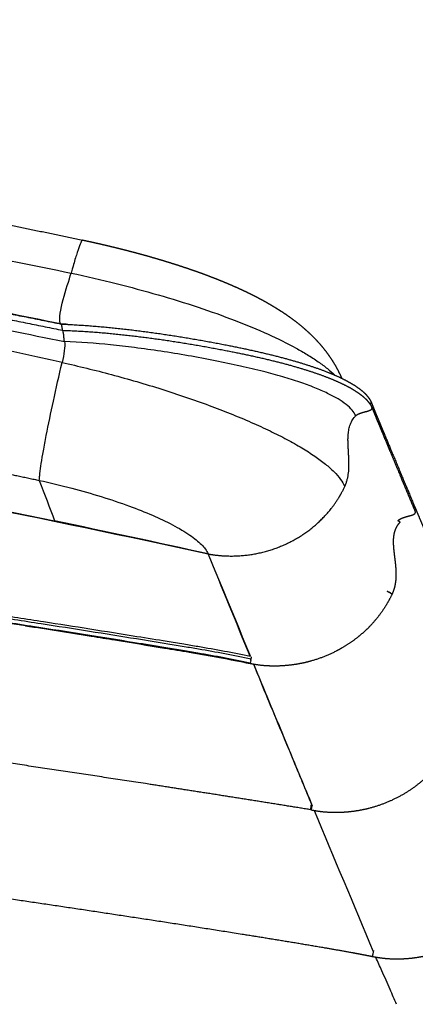
# Model space of a CAD drawing. Units: millimetres. Extents: x 0 to 1770, y 0 to 2081.
# Drawn here: x 1611 to 1646, y 461 to 549 of the extents above; entities that cross this region are included whole.
import ezdxf

# ---------------------------------------------------------------- set-up
doc = ezdxf.new("R2010")
doc.units = ezdxf.units.MM
doc.header["$MEASUREMENT"] = 0
doc.layers.add('Dibujo2D$visible$líneas$ASIENTO02', color=7, linetype='Continuous', true_color=0xffffff)

msp = doc.modelspace()

# ---------------------------------------------------------------- linework, layer by layer
at = {"layer": 'Dibujo2D$visible$líneas$ASIENTO02'}
for centre, radius, start, end in [((1604.532, 529.172), 11.102, 344.3533, 344.37963), ((1610.568, 455.414), 66.312, 86.22034, 86.80338), ((1403.044, -511.719), 1037.311, 77.502168, 78.280129), ((-2077.13, -1039.964), 4012.362, 22.44343, 22.585215), ((-2119.952, -1042.149), 4052.765, 22.241189, 22.381219), ((1643.978, 497.386), 0.022, 341.63795, 25.90052), ((1643.985, 497.385), 0.0154, 336.40249, 338.13747), ((1705.741, 473.693), 76.492, 166.47505, 166.48087), ((1659.806, 484.632), 29.273, 166.50793, 166.98747), ((1398.212, -994.139), 1492.247, 80.804927, 80.805695), ((1406.331, -943.814), 1440.889, 80.795349, 80.797086), ((1636.703, 478.09), 0.000681, 214.72458, 347.52113), ((1636.776, 478.05), 0.000979, 190.3607, 299.68313), ((1642.269, 464.914), 0.001, 191.73024, 284.82546)]:
    msp.add_arc(centre, radius, start, end, dxfattribs=at)
for points, weights, degree, knots in [([(1466.82, 548.889), (1474.134, 548.476), (1481.442, 547.957), (1490.43, 547.318), (1499.405, 546.519), (1507.587, 545.79), (1515.756, 544.928), (1523.036, 544.16), (1530.303, 543.286), (1536.734, 542.513), (1543.155, 541.656), (1548.904, 540.89), (1554.644, 540.056), (1559.783, 539.311), (1564.913, 538.511), (1569.49, 537.799), (1574.06, 537.044), (1578.204, 536.359), (1582.343, 535.64), (1586.362, 534.941), (1590.376, 534.209), (1594.561, 533.447), (1598.739, 532.649), (1603.037, 531.828), (1607.328, 530.969), (1611.795, 530.075), (1616.254, 529.14)], [1, 0.99997361642, 1, 0.999960034641, 1, 0.99996669898, 1, 0.999973485204, 1, 0.999979194989, 1, 0.99998330384, 1, 0.9999865996, 1, 0.999989355741, 1, 0.999991258377, 1, 0.999991684343, 1, 0.999990958985, 1, 0.999990445105, 1, 0.999989451079, 1], 2, [0, 0, 0, 14.651446, 14.651446, 32.672743, 32.672743, 49.101164, 49.101164, 63.74052, 63.74052, 76.695227, 76.695227, 88.295199, 88.295199, 98.680039, 98.680039, 107.943668, 107.943668, 116.345061, 116.345061, 124.504508, 124.504508, 133.012198, 133.012198, 141.763266, 141.763266, 150.874589, 150.874589, 150.874589]), ([(1466.292, 541.151), (1489.581, 539.849), (1512.782, 537.45), (1525.581, 536.126), (1538.34, 534.466), (1544.717, 533.637), (1551.083, 532.726), (1557.447, 531.815), (1563.799, 530.822), (1570.148, 529.829), (1576.484, 528.749), (1582.817, 527.667), (1589.135, 526.507), (1595.452, 525.346), (1601.755, 524.118), (1608.056, 522.889), (1614.347, 521.608)], [1, 0.999721806675, 1, 0.999914107139, 1, 0.999979314786, 1, 0.999979063911, 1, 0.999976170853, 1, 0.999980210716, 1, 0.999985438483, 1, 0.999991256365, 1], 2, [0, 0, 0, 46.641716, 46.641716, 72.374079, 72.374079, 85.235064, 85.235064, 98.09263, 98.09263, 110.946117, 110.946117, 123.794948, 123.794948, 136.639037, 136.639037, 149.478611, 149.478611, 149.478611]), ([(1466.323, 540.54), (1489.625, 539.249), (1512.84, 536.864), (1525.647, 535.547), (1538.414, 533.895), (1544.795, 533.069), (1551.165, 532.161), (1557.533, 531.253), (1563.889, 530.263), (1570.242, 529.273), (1576.582, 528.194), (1582.918, 527.115), (1589.241, 525.955), (1595.561, 524.795), (1601.868, 523.567), (1608.173, 522.338), (1614.467, 521.055)], [1, 0.999723831627, 1, 0.999913953982, 1, 0.999979150164, 1, 0.999979009342, 1, 0.999975590192, 1, 0.999979725216, 1, 0.999984996138, 1, 0.999990798802, 1], 2, [0, 0, 0, 46.666822, 46.666822, 72.413249, 72.413249, 85.281333, 85.281333, 98.145886, 98.145886, 111.006395, 111.006395, 123.862271, 123.862271, 136.713296, 136.713296, 149.560807, 149.560807, 149.560807]), ([(1616.256, 529.14), (1616.701, 529.047), (1617.145, 528.95), (1617.588, 528.85), (1618.05, 528.746), (1618.51, 528.638), (1618.97, 528.527), (1619.424, 528.417), (1619.877, 528.304), (1620.329, 528.187), (1620.77, 528.073), (1621.211, 527.955), (1621.651, 527.834), (1622.077, 527.716), (1622.502, 527.595), (1622.926, 527.471), (1623.333, 527.351), (1623.74, 527.228), (1624.146, 527.101), (1624.534, 526.98), (1624.922, 526.856), (1625.308, 526.728), (1625.677, 526.605), (1626.044, 526.48), (1626.411, 526.351), (1626.762, 526.227), (1627.112, 526.1), (1627.461, 525.969), (1627.797, 525.843), (1628.132, 525.713), (1628.466, 525.579), (1628.79, 525.45), (1629.112, 525.316), (1629.433, 525.179), (1629.75, 525.044), (1630.064, 524.905), (1630.377, 524.761), (1630.689, 524.618), (1630.998, 524.471), (1631.305, 524.32), (1631.612, 524.168), (1631.916, 524.012), (1632.218, 523.85), (1632.521, 523.688), (1632.821, 523.521), (1633.117, 523.347), (1633.419, 523.171), (1633.717, 522.988), (1634.01, 522.799), (1634.315, 522.603), (1634.614, 522.399), (1634.907, 522.187), (1635.218, 521.963), (1635.522, 521.729), (1635.817, 521.485), (1636.14, 521.219), (1636.452, 520.941), (1636.752, 520.65), (1637.091, 520.322), (1637.411, 519.978), (1637.714, 519.617), (1638.03, 519.241), (1638.323, 518.845), (1638.592, 518.433), (1638.627, 518.38), (1638.657, 518.332), (1638.684, 518.29), (1638.994, 517.799), (1639.264, 517.286), (1639.494, 516.753)], [1, 0.999981179606, 0.999981179606, 1, 0.999979527016, 0.999979527016, 1, 0.999979349941, 0.999979349941, 1, 0.999978610858, 0.999978610858, 1, 0.999977519231, 0.999977519231, 1, 0.999976026546, 0.999976026546, 1, 0.999973854957, 0.999973854957, 1, 0.999970929805, 0.999970929805, 1, 0.999966570071, 0.999966570071, 1, 0.999960826482, 0.999960826482, 1, 0.999953754251, 0.999953754251, 1, 0.999944231997, 0.999944231997, 1, 0.999930756081, 0.999930756081, 1, 0.999910810401, 0.999910810401, 1, 0.999882588783, 0.999882588783, 1, 0.999839500118, 0.999839500118, 1, 0.999769521033, 0.999769521033, 1, 0.999655808621, 0.999655808621, 1, 0.999459547743, 0.999459547743, 1, 0.999109752543, 0.999109752543, 1, 0.998788361041, 0.998788361041, 1, 1, 1, 1, 0.99796252566, 0.99796252566, 1], 3, [0, 0, 0, 0, 1.362898, 1.362898, 1.362898, 2.782493, 2.782493, 2.782493, 4.182912, 4.182912, 4.182912, 5.551203, 5.551203, 5.551203, 6.876794, 6.876794, 6.876794, 8.151941, 8.151941, 8.151941, 9.372429, 9.372429, 9.372429, 10.538026, 10.538026, 10.538026, 11.655598, 11.655598, 11.655598, 12.733109, 12.733109, 12.733109, 13.779956, 13.779956, 13.779956, 14.81261, 14.81261, 14.81261, 15.840102, 15.840102, 15.840102, 16.866344, 16.866344, 16.866344, 17.897204, 17.897204, 17.897204, 18.945144, 18.945144, 18.945144, 20.030633, 20.030633, 20.030633, 21.180653, 21.180653, 21.180653, 22.434692, 22.434692, 22.434692, 23.846454, 23.846454, 23.846454, 25.321031, 25.321031, 25.321031, 25.52691, 25.52691, 25.52691, 27.265479, 27.265479, 27.265479, 27.265479]), ([(1614.35, 521.607), (1616.074, 521.54), (1617.792, 521.404), (1619.485, 521.222), (1621.148, 521.041), (1622.807, 520.821), (1624.459, 520.561), (1626.02, 520.317), (1627.576, 520.043), (1629.126, 519.739), (1630.61, 519.447), (1632.012, 519.143), (1633.296, 518.825), (1634.575, 518.508), (1635.739, 518.174), (1636.768, 517.831), (1637.789, 517.491), (1638.676, 517.141), (1639.419, 516.789), (1640.156, 516.438), (1640.751, 516.083), (1641.202, 515.725), (1641.426, 515.547), (1641.615, 515.368), (1641.769, 515.187), (1641.843, 515.101), (1641.911, 515.01), (1641.973, 514.915), (1642.029, 514.828), (1642.08, 514.738), (1642.124, 514.644)], [1, 1, 1, 1, 0.999812540828, 0.999812540828, 1, 0.999873309427, 0.999873309427, 1, 1, 1, 1, 1, 1, 1, 1, 1, 1, 1, 1, 1, 1, 1, 1, 0.998634711688, 0.998634711688, 1, 0.99851843812, 0.99851843812, 1], 3, [0.001976, 0.001976, 0.001976, 0.001976, 5.181259, 5.181259, 5.181259, 10.199107, 10.199107, 10.199107, 14.937757, 14.937757, 14.937757, 20.131842, 20.131842, 20.131842, 25.303528, 25.303528, 25.303528, 30.439738, 30.439738, 30.439738, 35.541033, 35.541033, 35.541033, 38.078135, 38.078135, 38.078135, 38.418453, 38.418453, 38.418453, 38.729541, 38.729541, 38.729541, 38.729541]), ([(1614.469, 521.055), (1616.187, 520.994), (1617.9, 520.864), (1619.589, 520.686), (1621.248, 520.51), (1622.903, 520.294), (1624.551, 520.037), (1626.109, 519.796), (1627.661, 519.525), (1629.208, 519.223), (1630.689, 518.933), (1632.089, 518.631), (1633.371, 518.315), (1634.649, 518), (1635.812, 517.667), (1636.84, 517.326), (1637.861, 516.987), (1638.748, 516.639), (1639.491, 516.287), (1640.23, 515.938), (1640.826, 515.583), (1641.278, 515.225), (1641.503, 515.047), (1641.693, 514.867), (1641.847, 514.686), (1641.921, 514.6), (1641.989, 514.509), (1642.052, 514.414), (1642.108, 514.326), (1642.159, 514.235), (1642.203, 514.14)], [1, 1, 1, 1, 0.999804909756, 0.999804909756, 1, 0.999870735065, 0.999870735065, 1, 1, 1, 1, 1, 1, 1, 1, 1, 1, 1, 1, 1, 1, 1, 1, 0.998628301525, 0.998628301525, 1, 0.998449713674, 0.998449713674, 1], 3, [0.002213, 0.002213, 0.002213, 0.002213, 5.162467, 5.162467, 5.162467, 10.168108, 10.168108, 10.168108, 14.895921, 14.895921, 14.895921, 20.078602, 20.078602, 20.078602, 25.241394, 25.241394, 25.241394, 30.371089, 30.371089, 30.371089, 35.467958, 35.467958, 35.467958, 38.003341, 38.003341, 38.003341, 38.344381, 38.344381, 38.344381, 38.657115, 38.657115, 38.657115, 38.657115]), ([(1562.167, 516.919), (1583.586, 513.549), (1604.825, 509.184), (1608.601, 508.408), (1612.372, 507.6)], [1, 0.999727843642, 1, 0.999991353727, 1], 2, [0, 0, 0, 43.357403, 43.357403, 51.069029, 51.069029, 51.069029]), ([(1642.043, 514.427), (1642.117, 514.478), (1642.148, 514.537), (1642.136, 514.605), (1642.134, 514.619), (1642.13, 514.632), (1642.124, 514.644)], [1, 1, 1, 1, 0.993471065235, 0.993471065235, 1], 3, [23.6825132, 23.6825132, 23.6825132, 23.6825132, 23.9958718, 23.9958718, 23.9958718, 24.0363116, 24.0363116, 24.0363116, 24.0363116]), ([(1642.129, 514.632), (1642.178, 514.512), (1642.226, 514.392), (1642.274, 514.271), (1642.319, 514.159), (1642.364, 514.046), (1642.411, 513.934), (1642.507, 513.698), (1642.605, 513.462), (1642.703, 513.227), (1642.899, 512.757), (1643.095, 512.286), (1643.292, 511.816), (1643.686, 510.872), (1644.08, 509.929), (1644.475, 508.986), (1644.99, 507.756), (1645.506, 506.528), (1646.022, 505.299)], [1, 0.99999685167, 0.99999685167, 1, 0.999995297975, 0.999995297975, 1, 0.999997216397, 0.999997216397, 1, 1, 1, 1, 0.99999987751, 0.99999987751, 1, 0.999999937526, 0.999999937526, 1], 3, [0, 0, 0, 0, 0.38812, 0.38812, 0.38812, 0.75198, 0.75198, 0.75198, 1.517882, 1.517882, 1.517882, 7.207945, 7.207945, 7.207945, 10.275531, 10.275531, 10.275531, 14.273288, 14.273288, 14.273288, 14.273288]), ([(1627.521, 501.012), (1628.115, 500.903), (1629.344, 500.778), (1631.174, 500.884), (1632.995, 501.278), (1634.737, 501.956), (1636.357, 502.919), (1637.762, 504.109), (1638.921, 505.486), (1639.519, 506.51), (1639.769, 507.044), (1640.775, 509.192), (1639.282, 511.872), (1640.754, 513.392), (1640.807, 513.447), (1640.868, 513.492), (1640.936, 513.526), (1641.124, 513.615), (1641.391, 513.703), (1641.739, 513.788), (1642.087, 513.873), (1642.245, 513.981), (1642.212, 514.114), (1642.21, 514.123), (1642.207, 514.132), (1642.203, 514.14)], [1, 1, 1, 1, 1, 1, 1, 1, 1, 1, 1, 1, 1, 1, 0.989439904968, 0.989439904968, 1, 1, 1, 1, 1, 1, 1, 0.996596856093, 0.996596856093, 1], 3, [0, 0, 0, 0, 1.81132, 3.693032, 5.482691, 7.385643, 9.279965, 11.117597, 12.890139, 14.660445, 14.660445, 14.660445, 21.235237, 21.235237, 21.235237, 21.46268, 21.46268, 21.46268, 22.30327, 22.30327, 22.30327, 22.933181, 22.933181, 22.933181, 22.961526, 22.961526, 22.961526, 22.961526]), ([(1642.209, 514.126), (1642.257, 514.007), (1642.304, 513.888), (1642.352, 513.769), (1642.397, 513.657), (1642.443, 513.544), (1642.489, 513.432), (1642.586, 513.196), (1642.684, 512.96), (1642.782, 512.724), (1642.978, 512.254), (1643.174, 511.783), (1643.37, 511.313), (1643.763, 510.37), (1644.157, 509.426), (1644.553, 508.48), (1645.067, 507.25), (1645.582, 506.02), (1646.097, 504.789)], [1, 0.999999947235, 0.999999947235, 1, 1, 1, 1, 0.999997715474, 0.999997715474, 1, 1, 1, 1, 1, 1, 1, 0.999999962026, 0.999999962026, 1], 3, [0, 0, 0, 0, 0.384233, 0.384233, 0.384233, 1.746439, 1.746439, 1.746439, 2.512453, 2.512453, 2.512453, 8.199797, 8.199797, 8.199797, 19.577521, 19.577521, 19.577521, 23.578455, 23.578455, 23.578455, 23.578455]), ([(1644.541, 503.967), (1644.562, 503.991), (1644.584, 504.014), (1644.607, 504.037), (1644.661, 504.093), (1644.724, 504.139), (1644.794, 504.173), (1644.987, 504.263), (1645.261, 504.352), (1645.618, 504.438), (1645.974, 504.523), (1646.136, 504.633), (1646.104, 504.767), (1646.103, 504.775), (1646.1, 504.782), (1646.097, 504.789)], [1, 0.999845242458, 0.999845242458, 1, 0.989655748182, 0.989655748182, 1, 1, 1, 1, 1, 1, 1, 0.997761806027, 0.997761806027, 1], 3, [0, 0, 0, 0, 0.096243, 0.096243, 0.096243, 0.328961, 0.328961, 0.328961, 1.16955, 1.16955, 1.16955, 1.799461, 1.799461, 1.799461, 1.822624, 1.822624, 1.822624, 1.822624]), ([(1645.964, 505.108), (1646.018, 505.154), (1646.041, 505.207), (1646.031, 505.266), (1646.029, 505.277), (1646.026, 505.288), (1646.022, 505.299)], [1, 1, 1, 1, 0.995439121787, 0.995439121787, 1], 3, [23.7274096, 23.7274096, 23.7274096, 23.7274096, 23.9958718, 23.9958718, 23.9958718, 24.0302803, 24.0302803, 24.0302803, 24.0302803]), ([(1646.024, 505.293), (1646.301, 504.632), (1646.579, 503.971), (1646.856, 503.311), (1647.055, 502.838), (1647.253, 502.366), (1647.452, 501.893), (1647.552, 501.654), (1647.652, 501.415), (1647.751, 501.176), (1647.849, 500.94), (1647.947, 500.704), (1648.046, 500.468), (1648.232, 500.023), (1648.418, 499.578), (1648.606, 499.134)], [1, 1, 1, 1, 1, 1, 1, 0.999998624572, 0.999998624572, 1, 1, 1, 1, 0.999998667366, 0.999998667366, 1], 3, [37.599443, 37.599443, 37.599443, 37.599443, 45.547163, 45.547163, 45.547163, 51.232753, 51.232753, 51.232753, 52.009892, 52.009892, 52.009892, 54.857049, 54.857049, 54.857049, 56.303158, 56.303158, 56.303158, 56.303158]), ([(1644.731, 503.858), (1644.645, 503.774), (1644.568, 503.681), (1644.5, 503.582), (1644.433, 503.484), (1644.375, 503.38), (1644.327, 503.271), (1644.279, 503.162), (1644.241, 503.05), (1644.211, 502.935), (1644.182, 502.82), (1644.16, 502.703), (1644.146, 502.586), (1644.113, 502.324), (1644.113, 502.059), (1644.127, 501.797), (1644.141, 501.531), (1644.17, 501.264), (1644.202, 501), (1644.237, 500.706), (1644.275, 500.422), (1644.306, 500.127), (1644.338, 499.827), (1644.36, 499.529), (1644.362, 499.227), (1644.364, 498.917), (1644.344, 498.61), (1644.289, 498.303), (1644.234, 497.984), (1644.137, 497.675), (1644, 497.381)], [1, 0.996938171865, 0.996938171865, 1, 0.997151649892, 0.997151649892, 1, 0.997795421882, 0.997795421882, 1, 0.998623525308, 0.998623525308, 1, 1, 1, 1, 1, 1, 1, 1, 1, 1, 1, 1, 1, 1, 1, 1, 0.994145570196, 0.994145570196, 1], 3, [0, 0, 0, 0, 0.361115, 0.361115, 0.361115, 0.716762, 0.716762, 0.716762, 1.07302, 1.07302, 1.07302, 1.428481, 1.428481, 1.428481, 2.237539, 2.237539, 2.237539, 3.058329, 3.058329, 3.058329, 3.957765, 3.957765, 3.957765, 4.879619, 4.879619, 4.879619, 5.823464, 5.823464, 5.823464, 6.792689, 6.792689, 6.792689, 6.792689]), ([(1644.575, 504.002), (1644.581, 504.008), (1644.641, 503.957), (1644.718, 503.89), (1644.73, 503.863), (1644.732, 503.861), (1644.731, 503.858)], [0.914306432252, 0.759229072615, 1, 0.707106781187, 1, 0.860695806431, 1], 2, [0.111813, 0.111813, 0.111813, 0.628319, 0.628319, 1.256637, 1.256637, 1.261639, 1.261639, 1.261639]), ([(1611.139, 494.577), (1609.578, 494.819), (1608.015, 495.059), (1604.606, 495.582), (1601.196, 496.095), (1597.782, 496.608), (1594.367, 497.112), (1580.732, 499.12), (1567.078, 500.989), (1558.553, 502.156), (1550.022, 503.276)], [1, 0.99999953479, 1, 0.999998927856, 1, 0.999998947361, 1, 0.999986861505, 1, 0.999996265222, 1], 2, [0, 0, 0, 3.16069, 3.16069, 10.058799, 10.058799, 16.962351, 16.962351, 44.526126, 44.526126, 61.734304, 61.734304, 61.734304]), ([(1643.999, 497.378), (1643.69, 496.73), (1643.296, 496.129), (1642.715, 495.244), (1641.974, 494.487), (1641.514, 494.017), (1641.004, 493.604), (1640.311, 493.043), (1639.541, 492.595), (1639.273, 492.439), (1638.996, 492.296), (1637.909, 491.738), (1636.732, 491.409), (1636.18, 491.254), (1635.616, 491.153), (1634.762, 490.999), (1633.895, 490.967), (1633.794, 490.964), (1633.694, 490.962), (1633.294, 490.954), (1632.895, 490.974), (1632.077, 491.013), (1631.277, 491.186)], [1, 0.997655834281, 1, 0.995312311253, 1, 0.998315893432, 1, 0.997079422121, 1, 0.999656241291, 1, 0.994884837483, 1, 0.998892108876, 1, 0.997472271292, 1, 0.999965105678, 1, 0.999387888196, 1, 0.996606336249, 1], 2, [0, 0, 0, 1.434231, 1.434231, 3.546143, 3.546143, 4.859082, 4.859082, 6.63727, 6.63727, 7.258627, 7.258627, 9.695114, 9.695114, 10.840588, 10.840588, 12.572905, 12.572905, 12.773799, 12.773799, 13.57324, 13.57324, 15.206993, 15.206993, 15.206993]), ([(1643.942, 497.456), (1643.836, 497.538), (1643.634, 497.624), (1643.604, 497.638), (1643.573, 497.65)], [0.859014609374, 0.825273062207, 1, 0.969001072516, 0.944563809444], 2, [-2.2597822, -2.2597822, -2.2597822, -1.8849556, -1.8849556, -1.8184563, -1.8184563, -1.8184563]), ([(1643.998, 497.396), (1643.998, 497.397), (1643.997, 497.398), (1643.993, 497.406), (1643.987, 497.412)], [0.993094792847, 0.99650570863, 1, 0.993217365291, 1], 2, [-1.26413306, -1.26413306, -1.26413306, -1.25663706, -1.25663706, -1.23896413, -1.23896413, -1.23896413]), ([(1636.703, 478.089), (1633.045, 478.681), (1629.385, 479.258), (1625.724, 479.834), (1622.062, 480.397), (1615.533, 481.402), (1608.999, 482.371), (1602.464, 483.341), (1595.924, 484.277), (1584.303, 485.94), (1572.667, 487.495), (1565.221, 488.489), (1557.769, 489.44), (1550.317, 490.392), (1542.86, 491.305)], [1, 0.999997573753, 1, 0.999998462706, 1, 0.999996370053, 1, 0.999996702451, 1, 0.999988933725, 1, 0.99999592899, 1, 0.999996624784, 1], 2, [0, 0, 0, 7.410314, 7.410314, 14.821923, 14.821923, 28.03334, 28.03334, 41.24586, 41.24586, 64.724473, 64.724473, 79.749319, 79.749319, 94.774471, 94.774471, 94.774471]), ([(1649.396, 484.086), (1648.923, 483.135), (1648.301, 482.255), (1647.566, 481.481), (1646.824, 480.701), (1645.981, 480.033), (1645.053, 479.488), (1644.059, 478.906), (1642.993, 478.471), (1641.876, 478.192), (1641.195, 478.022), (1640.501, 477.911), (1639.801, 477.861), (1639.488, 477.838), (1639.174, 477.828), (1638.86, 477.83), (1638.159, 477.835), (1637.463, 477.908), (1636.776, 478.049)], [1, 1, 1, 1, 0.993494306576, 0.993494306576, 1, 0.993210146189, 0.993210146189, 1, 0.997524967942, 0.997524967942, 1, 0.999456072931, 0.999456072931, 1, 0.996838590966, 0.996838590966, 1], 3, [0, 0, 0, 0, 3.225269, 3.225269, 3.225269, 6.443423, 6.443423, 6.443423, 9.885547, 9.885547, 9.885547, 11.990223, 11.990223, 11.990223, 12.93183, 12.93183, 12.93183, 15.03024, 15.03024, 15.03024, 15.03024]), ([(1642.268, 464.914), (1641.82, 465.005), (1641.371, 465.09), (1640.92, 465.176), (1640.468, 465.259), (1639.191, 465.491), (1637.911, 465.709), (1636.111, 466.017), (1634.309, 466.312), (1632.506, 466.607), (1630.701, 466.895), (1625.297, 467.754), (1619.887, 468.572), (1614.476, 469.392), (1609.06, 470.185), (1594.531, 472.314), (1579.981, 474.299), (1563.045, 476.615), (1546.086, 478.751)], [1, 0.999974010454, 1, 0.999992791657, 1, 0.999984876842, 1, 0.999993291682, 1, 0.999997702864, 1, 0.999992595607, 1, 0.999997117658, 1, 0.999987977722, 1, 0.999986009621, 1], 2, [0, 0, 0, 0.914074, 0.914074, 1.832495, 1.832495, 4.429065, 4.429065, 8.081442, 8.081442, 11.735697, 11.735697, 22.679591, 22.679591, 33.625792, 33.625792, 62.995189, 62.995189, 97.180904, 97.180904, 97.180904]), ([(1636.704, 478.09), (1636.72, 478.111), (1636.773, 478.52), (1636.774, 478.524), (1636.774, 478.529)], [1, 0.707106781187, 1, 0.995845374556, 0.991808613996], 2, [-2.5132741, -2.5132741, -2.5132741, -1.8849556, -1.8849556, -1.876043, -1.876043, -1.876043]), ([(1636.775, 478.05), (1636.763, 478.075), (1636.855, 478.478), (1636.855, 478.479), (1636.856, 478.48)], [1, 0.707106781187, 1, 0.998978694379, 0.997964511252], 2, [-2.5132741, -2.5132741, -2.5132741, -1.8849556, -1.8849556, -1.8827647, -1.8827647, -1.8827647]), ([(1654.889, 470.95), (1654.416, 469.999), (1653.795, 469.12), (1653.06, 468.345), (1652.318, 467.566), (1651.474, 466.897), (1650.546, 466.353), (1649.553, 465.77), (1648.487, 465.335), (1647.37, 465.057), (1646.688, 464.887), (1645.995, 464.776), (1645.294, 464.725), (1644.981, 464.702), (1644.667, 464.692), (1644.353, 464.694), (1643.653, 464.699), (1642.956, 464.773), (1642.269, 464.913)], [1, 1, 1, 1, 0.993494306576, 0.993494306576, 1, 0.993210146189, 0.993210146189, 1, 0.997524967942, 0.997524967942, 1, 0.999456072931, 0.999456072931, 1, 0.996837653355, 0.996837653355, 1], 3, [0, 0, 0, 0, 3.225269, 3.225269, 3.225269, 6.443423, 6.443423, 6.443423, 9.885547, 9.885547, 9.885547, 11.990223, 11.990223, 11.990223, 12.93183, 12.93183, 12.93183, 15.030538, 15.030538, 15.030538, 15.030538]), ([(1642.268, 464.914), (1642.256, 464.94), (1642.349, 465.343), (1642.364, 465.409), (1642.379, 465.471)], [1, 0.707106781187, 1, 0.935929608385, 0.899890013101], 2, [-2.5132741, -2.5132741, -2.5132741, -1.8849556, -1.8849556, -1.7475109, -1.7475109, -1.7475109])]:
    msp.add_rational_spline(points, weights, degree=degree, knots=knots, dxfattribs=at)
for points, degree, knots in [([(1466.537, 545.863), (1472.789, 545.51), (1485.286, 544.687), (1510.237, 542.572), (1535.113, 539.744), (1559.578, 536.264), (1577.787, 533.331), (1593.009, 530.58), (1605.584, 528.145), (1612.012, 526.843), (1615.224, 526.183)], 3, [0, 0, 0, 0, 18.786748, 37.56924, 75.117885, 93.881706, 111.699905, 130.447082, 140.28611, 150.123452, 150.123452, 150.123452, 150.123452]), ([(1614.265, 521.623), (1610.916, 522.308), (1604.516, 523.596), (1592.001, 526.016), (1580.065, 528.174), (1568.098, 530.163), (1556.106, 532.038), (1534.528, 535.104), (1503.573, 538.61), (1478.716, 540.469), (1466.271, 541.167)], 3, [0, 0, 0, 0, 10.256604, 19.583202, 38.242416, 46.641983, 55.976856, 74.653357, 112.025718, 149.418488, 149.418488, 149.418488, 149.418488]), ([(1466.366, 539.421), (1472.584, 539.081), (1485.014, 538.287), (1503.524, 536.758), (1522.215, 534.862), (1540.65, 532.632), (1555.954, 530.486), (1567.829, 528.657), (1579.891, 526.674), (1595.506, 523.868), (1608.123, 521.373), (1614.631, 520.041)], 3, [0, 0, 0, 0, 18.683028, 37.362188, 55.719211, 75.040694, 93.067144, 102.077626, 111.086014, 129.739422, 149.668896, 149.668896, 149.668896, 149.668896]), ([(1614.417, 518.167), (1608.648, 519.475), (1596.776, 522.036), (1572.61, 526.72), (1529.177, 533.702), (1491.572, 537.366), (1466.334, 538.828)], 3, [0, 0, 0, 0, 17.744505, 36.434522, 73.844375, 149.686608, 149.686608, 149.686608, 149.686608]), ([(1616.256, 529.14), (1616.235, 529.144), (1616.167, 529.083), (1615.99, 528.688), (1615.709, 527.857), (1615.436, 526.939), (1615.267, 526.337), (1615.224, 526.183)], 3, [0.2568633, 0.2568633, 0.2568633, 0.2568633, 0.4006754, 0.6010131, 0.8013509, 1.0016886, 1.0682927, 1.0682927, 1.0682927, 1.0682927]), ([(1615.223, 526.178), (1616.581, 525.891), (1619.196, 525.287), (1622.996, 524.266), (1626.553, 523.167), (1629.848, 521.996), (1632.784, 520.78), (1634.928, 519.729), (1636.411, 518.88), (1637.354, 518.275), (1638.186, 517.662), (1638.67, 517.24), (1638.883, 517.032)], 3, [0, 0, 0, 0, 4.166529, 8.0495, 11.802186, 15.33247, 18.537835, 21.33312, 22.489752, 23.663145, 24.692393, 25.58733, 25.58733, 25.58733, 25.58733]), ([(1614.449, 521.058), (1614.449, 521.066), (1614.452, 521.197), (1614.359, 521.609), (1614.347, 521.608)], 2, [4.928583, 4.928583, 4.928583, 5, 6, 6.616369, 6.616369, 6.616369]), ([(1614.631, 520.041), (1614.613, 520.143), (1614.586, 520.355), (1614.573, 520.659), (1614.484, 521.051), (1614.467, 521.055)], 2, [0.651829, 0.651829, 0.651829, 1, 2, 3, 3.723321, 3.723321, 3.723321]), ([(1640.754, 513.392), (1640.673, 513.574), (1640.422, 513.942), (1639.876, 514.444), (1639.133, 514.943), (1638.187, 515.441), (1637.039, 515.936), (1635.694, 516.428), (1634.158, 516.909), (1632.379, 517.393), (1630.361, 517.867), (1627.292, 518.509), (1624.128, 519.065), (1620.99, 519.504), (1618.113, 519.834), (1616.013, 519.988), (1614.631, 520.041)], 3, [0, 0, 0, 0, 0.597554, 1.325305, 2.21406, 3.279275, 4.528809, 5.962112, 7.574204, 9.354694, 11.492281, 13.793042, 18.760473, 21.129148, 23.297743, 27.445427, 27.445427, 27.445427, 27.445427]), ([(1612.372, 507.6), (1612.376, 507.689), (1612.391, 507.895), (1612.446, 508.399), (1612.561, 509.19), (1612.754, 510.322), (1613.104, 512.186), (1613.653, 514.832), (1614.146, 517.012), (1614.417, 518.167)], 3, [0, 0, 0, 0, 0.268477, 0.618622, 1.521309, 2.66457, 4.064484, 7.210056, 10.770224, 10.770224, 10.770224, 10.770224]), ([(1614.417, 518.167), (1615.9, 517.841), (1618.9, 517.107), (1623.298, 515.827), (1627.487, 514.402), (1630.714, 513.12), (1633.03, 512.062), (1634.545, 511.299), (1635.885, 510.548), (1637.042, 509.816), (1638.009, 509.107), (1638.793, 508.416), (1639.386, 507.747), (1639.672, 507.274), (1639.769, 507.044)], 3, [0, 0, 0, 0, 4.55624, 9.261808, 13.738027, 17.826545, 19.67577, 21.375176, 22.913488, 24.283512, 25.481103, 26.508346, 27.412434, 28.157906, 28.157906, 28.157906, 28.157906]), ([(1538.53, 516.507), (1542.198, 516.036), (1549.665, 515.034), (1564.573, 512.864), (1590.653, 508.616), (1612.818, 504.245), (1627.521, 501.012)], 3, [0, 0, 0, 0, 11.094157, 22.600113, 45.195033, 90.359331, 90.359331, 90.359331, 90.359331]), ([(1612.372, 507.6), (1613.347, 507.391), (1615.207, 506.946), (1617.902, 506.176), (1620.325, 505.368), (1622.464, 504.527), (1624.026, 503.793), (1625.127, 503.182), (1625.84, 502.731), (1626.431, 502.295), (1626.899, 501.88), (1627.268, 501.465), (1627.452, 501.17), (1627.521, 501.012)], 3, [0, 0, 0, 0, 2.990972, 5.73665, 8.408132, 10.651875, 12.628923, 13.581715, 14.426069, 15.159549, 15.781517, 16.303666, 16.820028, 16.820028, 16.820028, 16.820028]), ([(1539.81, 504.822), (1545.274, 504.12), (1555.29, 502.823), (1573.954, 500.34), (1591.136, 497.956), (1605.361, 495.865), (1612.387, 494.8), (1616.838, 494.105), (1620.625, 493.494), (1623.461, 493.037), (1625.313, 492.735), (1627.808, 492.317), (1629.809, 491.948), (1631.377, 491.611)], 3, [0, 0, 0, 0, 16.526725, 30.297891, 56.48509, 68.567469, 73.430053, 77.804257, 82.083425, 84.936088, 86.42312, 87.712831, 92.524667, 92.524667, 92.524667, 92.524667]), ([(1539.84, 505.038), (1544.846, 504.396), (1554.86, 503.096), (1573.643, 500.59), (1591.398, 498.122), (1605.686, 496.024), (1612.596, 494.978), (1616.934, 494.301), (1620.623, 493.707), (1623.432, 493.255), (1625.257, 492.959), (1627.76, 492.54), (1629.758, 492.174), (1631.323, 491.839)], 3, [0, 0, 0, 0, 15.141482, 30.294557, 56.847688, 68.918705, 73.617698, 77.812719, 82.092758, 84.826843, 86.347485, 87.638501, 92.440254, 92.440254, 92.440254, 92.440254]), ([(1539.782, 504.607), (1544.788, 503.964), (1554.344, 502.717), (1572.549, 500.263), (1589.839, 497.827), (1604.334, 495.676), (1611.651, 494.56), (1616.402, 493.815), (1620.326, 493.179), (1623.29, 492.699), (1625.18, 492.39), (1627.707, 491.966), (1629.73, 491.593), (1631.293, 491.257)], 3, [0, 0, 0, 0, 15.138813, 28.911263, 55.109667, 67.519899, 72.873932, 77.313116, 81.947976, 84.80053, 86.319346, 87.692825, 92.488404, 92.488404, 92.488404, 92.488404]), ([(1611.139, 494.577), (1612.121, 494.425), (1614.085, 494.117), (1616.753, 493.691), (1619.924, 493.176), (1622.85, 492.7), (1626.903, 492.037), (1629.463, 491.576), (1631.277, 491.186)], 3, [0, 0, 0, 0, 2.980404, 5.964865, 8.103755, 12.619973, 14.858244, 20.422861, 20.422861, 20.422861, 20.422861]), ([(1636.817, 478.522), (1636.542, 479.195), (1636.058, 480.376), (1634.749, 483.549), (1633.265, 487.065), (1632.028, 490.09), (1631.608, 491.12)], 3, [0, 0, 0, 0, 2.182151, 3.828917, 10.295993, 13.632701, 13.632701, 13.632701, 13.632701]), ([(1636.856, 478.48), (1636.506, 479.32), (1635.807, 481.001), (1634.701, 483.67), (1633.306, 487.042), (1632.26, 489.573), (1631.622, 491.117)], 3, [0, 0, 0, 0, 2.729178, 5.461665, 8.665229, 13.67784, 13.67784, 13.67784, 13.67784]), ([(1644.41, 460.65), (1644.221, 461.093), (1644.029, 461.537), (1643.596, 462.534), (1643.352, 463.086), (1642.923, 464.046), (1642.74, 464.452), (1642.561, 464.857)], 3, [32.416413, 32.416413, 32.416413, 32.416413, 37.489654, 37.489654, 43.73793, 43.73793, 48.274106, 48.274106, 48.274106, 48.274106])]:
    msp.add_open_spline(points, degree=degree, knots=knots, dxfattribs=at)
for points in [[(1614.265, 521.623), (1613.994, 522.626), (1614.872, 524.915), (1615.223, 526.178)], [(1614.631, 520.041), (1614.706, 519.616), (1614.582, 518.872), (1614.417, 518.167)], [(1538.552, 516.658), (1563.685, 513.386), (1588.75, 509.152), (1613.75, 503.966)], [(1612.372, 507.6), (1612.841, 506.363), (1613.301, 505.151), (1613.75, 503.966)], [(1631.199, 492.049), (1631.213, 492.046), (1631.226, 492.043), (1631.24, 492.04)], [(1636.85, 478.457), (1636.823, 478.462), (1636.795, 478.469), (1636.767, 478.475)], [(1642.349, 465.345), (1640.604, 469.557), (1638.806, 473.782), (1637.057, 477.995)]]:
    msp.add_open_spline(points, degree=3, dxfattribs=at)
for points, weights in [([(1643.982, 497.419), (1643.887, 497.523), (1643.572, 497.647)], [0.937404813009, 0.749871263612, 0.98175614668]), ([(1643.988, 497.413), (1643.985, 497.416), (1643.982, 497.419)], [0.899899336231, 0.894744903787, 0.89016372912]), ([(1631.341, 491.461), (1631.354, 491.517), (1631.368, 491.575)], [0.890165042952, 0.917623782062, 0.965676575386]), ([(1631.37, 491.582), (1631.373, 491.597), (1631.377, 491.611)], [0.972373062607, 0.985465247897, 1]), ([(1631.377, 491.611), (1631.384, 491.643), (1631.392, 491.673)], [1, 0.968540180885, 0.943838594157]), ([(1631.392, 491.673), (1631.393, 491.679), (1631.394, 491.684)], [0.94383859416, 0.939793483313, 0.935929608385]), ([(1631.394, 491.684), (1631.399, 491.703), (1631.403, 491.721)], [0.935929608354, 0.922200238756, 0.91075909742]), ([(1631.403, 491.721), (1631.41, 491.749), (1631.417, 491.775)], [0.910759097393, 0.893597385353, 0.881584186925]), ([(1631.277, 491.186), (1631.277, 491.191), (1631.285, 491.223)], [1, 0.926776694744, 0.890165042392]), ([(1636.783, 478.604), (1636.786, 478.623), (1636.788, 478.642)], [0.929220809985, 0.915732456752, 0.904648515807])]:
    msp.add_rational_spline(points, weights, degree=2, dxfattribs=at)

doc.saveas('drawing.dxf')
